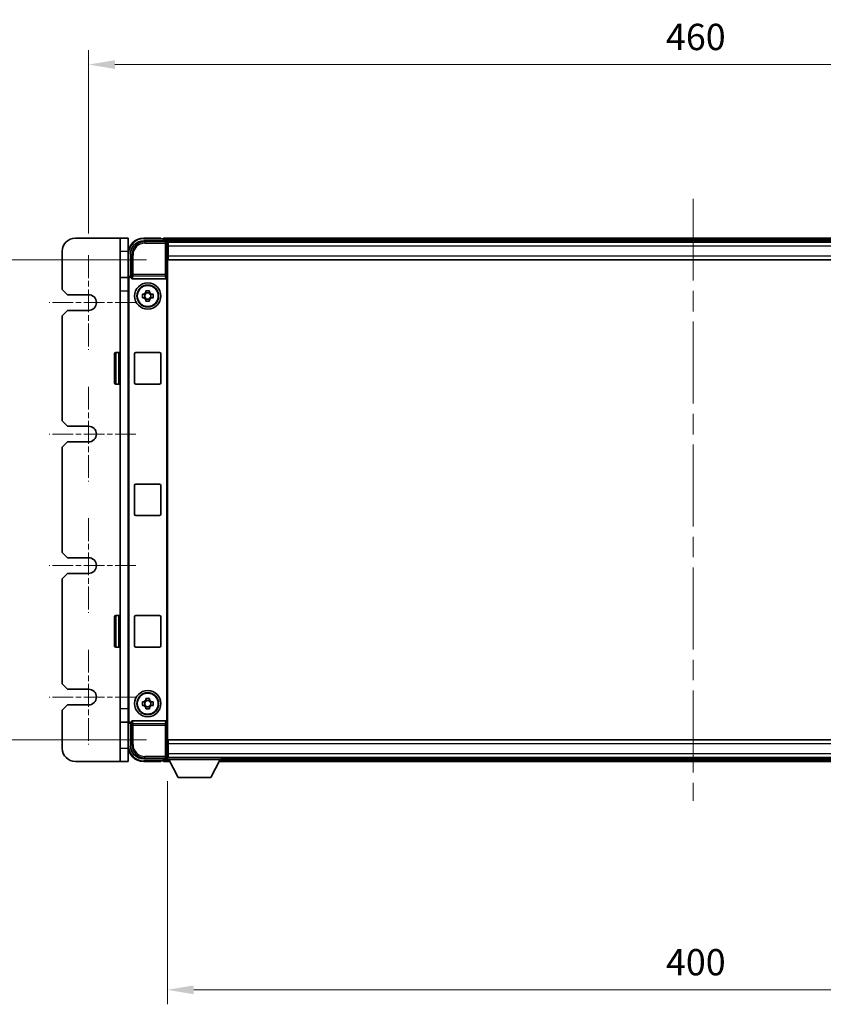
# Model space of a CAD drawing. Units: millimetres. Extents: x 80 to 13053, y 44 to 1730.
# Drawn here: x 3975 to 4281, y 619 to 994 of the extents above; entities that cross this region are included whole.
import ezdxf

# ---------------------------------------------------------------- set-up
doc = ezdxf.new("R2010")
doc.units = ezdxf.units.MM
doc.header["$LTSCALE"] = 5.5
doc.linetypes.add('CHAIN', pattern=[0.3543, 0.2362, -0.0295, 0.0591, -0.0295])
doc.layers.get('Defpoints').update_dxf_attribs({"lineweight": 25})
doc.layers.add('Center Mark (ISO)', color=7, linetype='Continuous', lineweight=18, true_color=0x80ffff)
doc.layers.add('Centerline (ISO)', color=7, linetype='Continuous', lineweight=18, true_color=0x80ffff)
for name, color, linetype, lineweight in [('Dimension (ISO)', 7, 'Continuous', 18), ('Dimension (ISO) @ 1', 7, 'Continuous', 18), ('Visible (ISO)', 7, 'Continuous', 35), ('Visible Narrow (ISO)', 7, 'Continuous', 25)]:
    doc.layers.add(name, color=color, linetype=linetype, lineweight=lineweight)
doc.styles.add('Note Text (TK)', font='txt')
doc.dimstyles.new('Default - Method 1b (TK)', dxfattribs={"dimscale": 5.5, "dimtxt": 2.5, "dimasz": 2.5, "dimexe": 1, "dimexo": 1.5, "dimgap": 1, "dimtad": 1, "dimtoh": 1, "dimrnd": 1e-08, "dimdsep": 46, "dimtxsty": 'Note Text (TK)', "dimcen": 0.09, "dimdle": 5, "dimclrd": 100, "dimclre": 100, "dimclrt": 7, "dimadec": 1, "dimazin": 1, "dimtfac": 1, "dimtmove": 0, "dimatfit": 3, "dimfxl": 0, "dimtolj": 1, "dimlwd": -1, "dimlwe": -1, "dimarcsym": 0})

# ---------------------------------------------------------------- blocks, each defined once
blk = doc.blocks.new('*D290')
at = {"layer": 'Defpoints', "color": 0, "transparency": 16777216}
for p in [(4461.13, 976.63), (4001.13, 904.13), (4461.13, 904.13)]:
    blk.add_point(p, dxfattribs=at)
at = {"layer": 'Dimension (ISO)', "color": 100, "transparency": 16777216}
for p, q in [((4001.13, 912.38), (4001.13, 982.13)), ((4461.13, 912.38), (4461.13, 982.13)), ((4011.13, 976.63), (4451.13, 976.63))]:
    blk.add_line(p, q, dxfattribs=at)
for points in [[(4011.13, 978.29), (4011.13, 974.96), (4001.13, 976.63)], [(4451.13, 978.29), (4451.13, 974.96), (4461.13, 976.63)]]:
    blk.add_solid(points, dxfattribs=at)
at = {"layer": 'Dimension (ISO)', "color": 7, "transparency": 16777216, "insert": (4220.74, 987.13), "char_height": 10, "attachment_point": 4, "style": 'Note Text (TK)'}
blk.add_mtext('\\A1;460', dxfattribs=at)
blk = doc.blocks.new('*D289')
at = {"layer": 'Defpoints', "color": 0, "transparency": 16777216}
for p in [(4031.38, 902.38), (3959.38, 719.88), (4031.38, 719.88)]:
    blk.add_point(p, dxfattribs=at)
at = {"layer": 'Dimension (ISO)', "color": 100, "transparency": 16777216}
for p, q in [((4023.13, 902.38), (3953.88, 902.38)), ((3959.38, 892.38), (3959.38, 729.88)), ((4023.13, 719.88), (3953.88, 719.88))]:
    blk.add_line(p, q, dxfattribs=at)
for points in [[(3957.72, 892.38), (3961.05, 892.38), (3959.38, 902.38)], [(3957.72, 729.88), (3961.05, 729.88), (3959.38, 719.88)]]:
    blk.add_solid(points, dxfattribs=at)
at = {"layer": 'Dimension (ISO)', "color": 7, "transparency": 16777216, "insert": (3948.88, 796.24), "char_height": 10, "attachment_point": 4, "rotation": 90, "style": 'Note Text (TK)'}
blk.add_mtext('\\A1;182.5', dxfattribs=at)
blk = doc.blocks.new('*D288')
at = {"layer": 'Defpoints', "color": 0, "transparency": 16777216}
for p in [(4031.13, 712.43), (4431.13, 712.43), (4431.13, 624.81)]:
    blk.add_point(p, dxfattribs=at)
at = {"layer": 'Dimension (ISO)', "color": 100, "transparency": 16777216}
for p, q in [((4031.13, 704.18), (4031.13, 619.31)), ((4431.13, 704.18), (4431.13, 619.31)), ((4041.13, 624.81), (4421.13, 624.81))]:
    blk.add_line(p, q, dxfattribs=at)
for points in [[(4041.13, 626.47), (4041.13, 623.14), (4031.13, 624.81)], [(4421.13, 626.47), (4421.13, 623.14), (4431.13, 624.81)]]:
    blk.add_solid(points, dxfattribs=at)
at = {"layer": 'Dimension (ISO)', "color": 7, "transparency": 16777216, "insert": (4220.74, 635.31), "char_height": 10, "attachment_point": 4, "style": 'Note Text (TK)'}
blk.add_mtext('\\A1;400', dxfattribs=at)

msp = doc.modelspace()

# ---------------------------------------------------------------- linework, layer by layer
at = {"layer": 'Center Mark (ISO)', "linetype": 'CHAIN', "ltscale": 6.667144}
for p, q in [((4001.1343, 904.1277), (4001.1343, 868.1277)), ((4001.1343, 854.1277), (4001.1343, 818.1277)), ((4001.1343, 804.1277), (4001.1343, 768.1277)), ((4001.1343, 754.1277), (4001.1343, 718.1277))]:
    msp.add_line(p, q, dxfattribs=at)
at = {"layer": 'Center Mark (ISO)', "linetype": 'CHAIN', "ltscale": 6.111541}
for p, q in [((4019.1343, 886.1277), (3986.1343, 886.1277)), ((4019.1343, 836.1277), (3986.1343, 836.1277)), ((4019.1343, 786.1277), (3986.1343, 786.1277)), ((4019.1343, 736.1277), (3986.1343, 736.1277))]:
    msp.add_line(p, q, dxfattribs=at)
at = {"layer": 'Centerline (ISO)', "linetype": 'CHAIN', "ltscale": 23.990969}
msp.add_line((4231.1343, 925.6277), (4231.1343, 696.6277), dxfattribs=at)
at = {"layer": 'Visible (ISO)'}
for p, q in [((4013.1343, 910.6277), (3996.1343, 910.6277)), ((4013.1343, 905.6277), (4013.1343, 910.6277)), ((4016.1343, 910.6277), (4013.1343, 910.6277)), ((4016.1343, 910.6277), (4016.1343, 905.6277)), ((4028.6343, 910.6277), (4022.1343, 910.6277)), ((4028.6343, 910.6277), (4028.6343, 910.3777)), ((4028.6343, 910.3277), (4028.6343, 910.3777)), ((4029.3843, 910.3277), (4028.6343, 910.3277)), ((4432.6343, 910.6277), (4029.6343, 910.6277)), ((4029.6343, 910.3277), (4029.6343, 910.6277)), ((4029.6343, 910.3277), (4029.6343, 909.8777)), ((4029.6343, 910.0777), (4029.6343, 909.6277)), ((4022.1312, 909.6277), (4030.6346, 909.6277)), ((4431.2011, 909.3777), (4031.0675, 909.3777)), ((4031.1343, 909.128), (4031.1343, 903.6277)), ((4031.3843, 909.1277), (4031.1343, 909.1277)), ((4031.1343, 908.1277), (4031.3843, 908.1277)), ((4031.3843, 907.6277), (4031.3843, 909.1277)), ((4430.8843, 909.1277), (4031.3843, 909.1277)), ((4031.3843, 907.6277), (4031.3843, 903.8777)), ((3991.1343, 905.6277), (3991.1343, 891.1277)), ((4013.1343, 905.6277), (4013.1343, 895.6277)), ((4016.1343, 895.6277), (4016.1343, 905.6277)), ((4017.1343, 896.1277), (4017.1343, 904.6308)), ((4031.3843, 905.5277), (4031.1343, 905.5277)), ((4031.1343, 903.6277), (4031.1343, 718.6277)), ((4031.3843, 902.3777), (4031.3843, 903.8777)), ((4430.8843, 902.3777), (4031.3843, 902.3777)), ((4016.2679, 895.6277), (4013.1343, 895.6277)), ((4013.1343, 890.6277), (4013.1343, 895.6277)), ((4016.1343, 727.1271), (4016.1343, 895.1283)), ((4016.3962, 727.389), (4016.3962, 894.8664)), ((4017.1337, 896.1277), (4017.1343, 896.1277)), ((4017.1343, 896.1277), (4017.3962, 895.8658)), ((4017.3956, 895.8658), (4017.3962, 895.8658)), ((4017.3962, 895.8658), (4017.3962, 895.6394)), ((4017.8922, 895.1277), (4030.3764, 895.1277)), ((4030.8724, 726.616), (4030.8724, 895.6394)), ((3993.1343, 889.1277), (3991.1343, 891.1277)), ((3993.1343, 889.1277), (4001.1343, 889.1277)), ((4013.1343, 731.6277), (4013.1343, 890.6277)), ((4021.6236, 889.3444), (4022.2425, 889.3444)), ((4022.2425, 887.9111), (4021.6236, 887.9111)), ((4022.4775, 889.3444), (4022.4775, 887.9111)), ((4022.9176, 890.0195), (4022.9176, 890.6384)), ((4024.351, 889.7845), (4022.9176, 889.7845)), ((4022.9176, 887.471), (4024.351, 887.471)), ((4024.351, 890.6384), (4024.351, 890.0195)), ((4024.7911, 889.3444), (4024.7911, 887.9111)), ((4025.0261, 889.3444), (4025.645, 889.3444)), ((4025.645, 887.9111), (4025.0261, 887.9111)), ((4022.9176, 886.6171), (4022.9176, 887.2359)), ((4024.351, 887.2359), (4024.351, 886.6171)), ((3991.1343, 881.1277), (3993.1343, 883.1277)), ((3991.1343, 881.1277), (3991.1343, 841.1277)), ((4001.1343, 883.1277), (3993.1343, 883.1277)), ((4011.0343, 855.6277), (4011.0343, 866.6277)), ((4012.6343, 867.1277), (4011.5343, 867.1277)), ((4018.6343, 855.6277), (4018.6343, 866.6277)), ((4019.1343, 867.1277), (4028.1343, 867.1277)), ((4028.6343, 866.6277), (4028.6343, 855.6277)), ((4012.6343, 855.1277), (4011.5343, 855.1277)), ((4028.1343, 855.1277), (4019.1343, 855.1277)), ((3993.1343, 839.1277), (3991.1343, 841.1277)), ((3993.1343, 839.1277), (4001.1343, 839.1277)), ((3991.1343, 831.1277), (3993.1343, 833.1277)), ((4001.1343, 833.1277), (3993.1343, 833.1277)), ((3991.1343, 831.1277), (3991.1343, 791.1277)), ((4018.6343, 805.6277), (4018.6343, 816.6277)), ((4019.1343, 817.1277), (4028.1343, 817.1277)), ((4028.6343, 816.6277), (4028.6343, 805.6277)), ((4028.1343, 805.1277), (4019.1343, 805.1277)), ((3993.1343, 789.1277), (3991.1343, 791.1277)), ((3993.1343, 789.1277), (4001.1343, 789.1277)), ((3991.1343, 781.1277), (3993.1343, 783.1277)), ((4001.1343, 783.1277), (3993.1343, 783.1277)), ((3991.1343, 781.1277), (3991.1343, 741.1277)), ((4011.0343, 755.6277), (4011.0343, 766.6277)), ((4012.6343, 767.1277), (4011.5343, 767.1277)), ((4018.6343, 755.6277), (4018.6343, 766.6277)), ((4019.1343, 767.1277), (4028.1343, 767.1277)), ((4028.6343, 766.6277), (4028.6343, 755.6277)), ((4012.6343, 755.1277), (4011.5343, 755.1277)), ((4028.1343, 755.1277), (4019.1343, 755.1277)), ((3993.1343, 739.1277), (3991.1343, 741.1277)), ((3993.1343, 739.1277), (4001.1343, 739.1277)), ((4021.6236, 734.3444), (4022.2425, 734.3444)), ((4022.4775, 734.3444), (4022.4775, 732.9111)), ((4022.9176, 735.0195), (4022.9176, 735.6384)), ((4024.351, 734.7845), (4022.9176, 734.7845)), ((4024.351, 735.6384), (4024.351, 735.0195)), ((4024.7911, 734.3444), (4024.7911, 732.9111)), ((4025.0261, 734.3444), (4025.645, 734.3444)), ((3991.1343, 731.1277), (3993.1343, 733.1277)), ((3991.1343, 731.1277), (3991.1343, 716.6277)), ((4001.1343, 733.1277), (3993.1343, 733.1277)), ((4013.1343, 726.6277), (4013.1343, 731.6277)), ((4022.2425, 732.9111), (4021.6236, 732.9111)), ((4022.9176, 732.471), (4024.351, 732.471)), ((4022.9176, 731.6171), (4022.9176, 732.2359)), ((4024.351, 732.2359), (4024.351, 731.6171)), ((4025.645, 732.9111), (4025.0261, 732.9111)), ((4013.1343, 726.6277), (4016.2679, 726.6277)), ((4013.1343, 726.6277), (4013.1343, 716.6277)), ((4016.1343, 716.6277), (4016.1343, 726.6277)), ((4017.1343, 726.1277), (4017.3962, 726.3896)), ((4017.3962, 726.3896), (4017.3956, 726.3896)), ((4017.3962, 726.616), (4017.3962, 726.3896)), ((4030.3764, 727.1277), (4017.8922, 727.1277)), ((4017.1343, 726.1277), (4017.1337, 726.1277)), ((4017.1343, 717.6247), (4017.1343, 726.1277)), ((4031.3843, 719.8777), (4430.8843, 719.8777)), ((4031.3843, 718.3777), (4031.3843, 719.8777)), ((4013.1343, 711.6277), (4013.1343, 716.6277)), ((4016.1343, 716.6277), (4016.1343, 711.6277)), ((4031.1343, 718.6277), (4031.1343, 713.1274)), ((4031.1343, 716.7277), (4031.3843, 716.7277)), ((4031.3843, 718.3777), (4031.3843, 714.6277)), ((3996.1343, 711.6277), (4013.1343, 711.6277)), ((4013.1343, 711.6277), (4016.1343, 711.6277)), ((4030.6346, 712.6277), (4022.1312, 712.6277)), ((4022.1343, 711.6277), (4028.6343, 711.6277)), ((4028.6343, 711.8777), (4028.6343, 711.9277)), ((4028.6343, 711.9277), (4029.3843, 711.9277)), ((4028.6343, 711.8777), (4028.6343, 711.6277)), ((4029.6343, 712.6277), (4029.6343, 712.1777)), ((4029.6343, 712.3777), (4029.6343, 711.9277)), ((4029.6343, 711.6277), (4029.6343, 711.9277)), ((4029.6343, 711.6277), (4032.0459, 711.6277)), ((4031.0675, 712.8777), (4031.1343, 712.8777)), ((4031.3843, 714.1277), (4031.1343, 714.1277)), ((4031.1343, 713.1277), (4031.3843, 713.1277)), ((4031.1343, 713.1277), (4031.1343, 712.4277)), ((4031.1343, 713.1277), (4051.7343, 713.1277)), ((4031.1343, 712.4277), (4051.7343, 712.4277)), ((4031.3843, 713.1277), (4031.3843, 714.6277)), ((4031.3843, 713.1277), (4430.8843, 713.1277)), ((4035.1843, 705.5277), (4031.6343, 712.4277)), ((4047.6843, 705.5277), (4051.2343, 712.4277)), ((4050.8227, 711.6277), (4411.4459, 711.6277)), ((4051.7343, 713.1277), (4051.7343, 712.4277)), ((4051.7343, 712.8777), (4410.5343, 712.8777)), ((4035.1843, 705.5277), (4047.6843, 705.5277))]:
    msp.add_line(p, q, dxfattribs=at)
for centre, radius in [((4023.6343, 888.6277), 5), ((4023.6343, 888.6277), 4.15), ((4023.6343, 888.6277), 4.0013), ((4023.6343, 733.6277), 5), ((4023.6343, 733.6277), 4.15), ((4023.6343, 733.6277), 4.0013)]:
    msp.add_circle(centre, radius, dxfattribs=at)
for centre, radius, start, end in [((3996.1343, 905.6277), 5, 90, 180), ((4022.1343, 904.6277), 6, 90, 180), ((4029.3843, 910.0777), 0.25, 0, 90), ((4001.1343, 886.1277), 3, 270, 90), ((4023.6343, 888.6277), 1.5655, 117.245031, 152.754969), ((4023.6343, 888.6277), 1.5655, 207.245031, 242.754969), ((4023.6343, 888.6277), 1.5655, 27.245031, 62.754969), ((4023.6343, 888.6277), 1.5655, 297.245031, 332.754969), ((4011.5343, 866.6277), 0.5, 90, 180), ((4012.6343, 866.6277), 0.5, 0, 90), ((4019.1343, 866.6277), 0.5, 90, 180), ((4028.1343, 866.6277), 0.5, 0, 90), ((4011.5343, 855.6277), 0.5, 180, 270), ((4012.6343, 855.6277), 0.5, 270, 0), ((4019.1343, 855.6277), 0.5, 180, 270), ((4028.1343, 855.6277), 0.5, 270, 0), ((4001.1343, 836.1277), 3, 270, 90), ((4019.1343, 816.6277), 0.5, 90, 180), ((4028.1343, 816.6277), 0.5, 0, 90), ((4019.1343, 805.6277), 0.5, 180, 270), ((4028.1343, 805.6277), 0.5, 270, 0), ((4001.1343, 786.1277), 3, 270, 90), ((4011.5343, 766.6277), 0.5, 90, 180), ((4012.6343, 766.6277), 0.5, 0, 90), ((4019.1343, 766.6277), 0.5, 90, 180), ((4028.1343, 766.6277), 0.5, 0, 90), ((4011.5343, 755.6277), 0.5, 180, 270), ((4012.6343, 755.6277), 0.5, 270, 0), ((4019.1343, 755.6277), 0.5, 180, 270), ((4028.1343, 755.6277), 0.5, 270, 0), ((4001.1343, 736.1277), 3, 270, 90), ((4023.6343, 733.6277), 1.5655, 117.245031, 152.754969), ((4023.6343, 733.6277), 1.5655, 27.245031, 62.754969), ((4023.6343, 733.6277), 1.5655, 207.245031, 242.754969), ((4023.6343, 733.6277), 1.5655, 297.245031, 332.754969), ((3996.1343, 716.6277), 5, 180, 270), ((4022.1343, 717.6277), 6, 180, 270), ((4029.3843, 712.1777), 0.25, 270, 0)]:
    msp.add_arc(centre, radius, start, end, dxfattribs=at)
for centre, major_axis, ratio, start_param, end_param in [((4022.1373, 904.6247), (-3.5398, 3.5398), 0.99878277, 5.49839613, 7.06797448), ((4030.634, 909.1274), (0.354, 0.354), 0.99878277, 5.49839613, 7.06797448), ((4017.1349, 895.1271), (-0.708, 0.708), 0.99878277, 5.49839613, 7.06797448), ((4017.3968, 894.8652), (-0.708, 0.708), 0.99878277, 5.49839613, 7.06797448), ((4017.8965, 895.6439), (-0.0697, -0.5117), 0.96815944, 4.8522561, 6.41439087), ((4030.3721, 895.6439), (0.0697, -0.5117), 0.96815944, 6.15197975, 7.71411451), ((4017.1349, 727.1283), (-0.708, -0.708), 0.99878277, 5.49839613, 7.06797448), ((4017.3968, 727.3902), (-0.708, -0.708), 0.99878277, 5.49839613, 7.06797448), ((4017.8965, 726.6116), (-0.0697, 0.5117), 0.96815944, 6.15197975, 7.71411451), ((4030.3721, 726.6116), (0.0697, 0.5117), 0.96815944, 4.8522561, 6.41439087), ((4022.1373, 717.6308), (-3.5398, -3.5398), 0.99878277, 5.49839613, 7.06797448), ((4030.634, 713.128), (0.354, -0.354), 0.99878277, 5.49839613, 7.06797448)]:
    msp.add_ellipse(centre, major_axis=major_axis, ratio=ratio, start_param=start_param, end_param=end_param, dxfattribs=at)
for points in [[(4021.6236, 887.9111), (4021.6163, 888.1578), (4021.6129, 888.4014), (4021.6129, 888.8541), (4021.6163, 889.0976), (4021.6236, 889.3444)], [(4022.9176, 890.6384), (4023.1644, 890.6457), (4023.4079, 890.6491), (4023.8606, 890.6491), (4024.1042, 890.6457), (4024.351, 890.6384)], [(4025.645, 889.3444), (4025.6523, 889.0976), (4025.6557, 888.8541), (4025.6557, 888.4014), (4025.6523, 888.1578), (4025.645, 887.9111)], [(4024.351, 886.6171), (4024.1042, 886.6097), (4023.8606, 886.6063), (4023.4079, 886.6063), (4023.1644, 886.6097), (4022.9176, 886.6171)], [(4021.6236, 732.9111), (4021.6163, 733.1578), (4021.6129, 733.4014), (4021.6129, 733.8541), (4021.6163, 734.0976), (4021.6236, 734.3444)], [(4022.9176, 735.6384), (4023.1644, 735.6457), (4023.4079, 735.6491), (4023.8606, 735.6491), (4024.1042, 735.6457), (4024.351, 735.6384)], [(4025.645, 734.3444), (4025.6523, 734.0976), (4025.6557, 733.8541), (4025.6557, 733.4014), (4025.6523, 733.1578), (4025.645, 732.9111)], [(4024.351, 731.6171), (4024.1042, 731.6097), (4023.8606, 731.6063), (4023.4079, 731.6063), (4023.1644, 731.6097), (4022.9176, 731.6171)]]:
    msp.add_open_spline(points, degree=3, knots=[4.331071921, 4.331071921, 4.331071921, 4.331071921, 4.398975087, 4.398975087, 4.466878254, 4.466878254, 4.466878254, 4.466878254], dxfattribs=at)
for points, weights in [([(4022.9176, 889.3444), (4022.6523, 889.3444), (4022.2425, 889.3444)], [1.35956394726, 1.22656475141, 1.03074466748]), ([(4022.2425, 887.9111), (4022.6523, 887.9111), (4022.9176, 887.9111)], [1.03074466748, 1.22656475141, 1.35956394726]), ([(4022.9176, 890.0195), (4022.9176, 889.6097), (4022.9176, 889.3444)], [1.03074466748, 1.22656475141, 1.35956394726]), ([(4022.9176, 887.9111), (4022.9176, 887.6457), (4022.9176, 887.2359)], [1.35956394726, 1.22656475141, 1.03074466748]), ([(4024.351, 889.3444), (4024.351, 889.6097), (4024.351, 890.0195)], [1.35956394726, 1.22656475141, 1.03074466748]), ([(4025.0261, 889.3444), (4024.6163, 889.3444), (4024.351, 889.3444)], [1.03074466748, 1.22656475141, 1.35956394726]), ([(4024.351, 887.2359), (4024.351, 887.6457), (4024.351, 887.9111)], [1.03074466748, 1.22656475141, 1.35956394726]), ([(4024.351, 887.9111), (4024.6163, 887.9111), (4025.0261, 887.9111)], [1.35956394726, 1.22656475141, 1.03074466748]), ([(4022.9176, 734.3444), (4022.6523, 734.3444), (4022.2425, 734.3444)], [1.35956394726, 1.22656475141, 1.03074466748]), ([(4022.9176, 735.0195), (4022.9176, 734.6097), (4022.9176, 734.3444)], [1.03074466748, 1.22656475141, 1.35956394726]), ([(4024.351, 734.3444), (4024.351, 734.6097), (4024.351, 735.0195)], [1.35956394726, 1.22656475141, 1.03074466748]), ([(4025.0261, 734.3444), (4024.6163, 734.3444), (4024.351, 734.3444)], [1.03074466748, 1.22656475141, 1.35956394726]), ([(4022.2425, 732.9111), (4022.6523, 732.9111), (4022.9176, 732.9111)], [1.03074466748, 1.22656475141, 1.35956394726]), ([(4022.9176, 732.9111), (4022.9176, 732.6457), (4022.9176, 732.2359)], [1.35956394726, 1.22656475141, 1.03074466748]), ([(4024.351, 732.2359), (4024.351, 732.6457), (4024.351, 732.9111)], [1.03074466748, 1.22656475141, 1.35956394726]), ([(4024.351, 732.9111), (4024.6163, 732.9111), (4025.0261, 732.9111)], [1.35956394726, 1.22656475141, 1.03074466748])]:
    msp.add_rational_spline(points, weights, degree=2, dxfattribs=at)
at = {"layer": 'Visible Narrow (ISO)'}
for p, q in [((4022.1343, 910.6277), (4022.1343, 910.3777)), ((4022.1343, 910.3777), (4028.6343, 910.3777)), ((4432.6343, 910.3277), (4029.6343, 910.3277)), ((4432.6343, 909.8777), (4029.6343, 909.8777)), ((4022.5509, 909.2081), (4022.1312, 909.6277)), ((4022.5509, 909.2081), (4022.5509, 908.7084)), ((4030.2149, 909.2081), (4022.5509, 909.2081)), ((4022.5509, 908.7084), (4030.2149, 908.7084)), ((4030.6346, 909.6277), (4030.2149, 909.2081)), ((4030.2149, 909.2081), (4030.2149, 908.7084)), ((4030.2149, 908.7084), (4030.7146, 908.7084)), ((4030.2149, 908.7084), (4030.2149, 896.7968)), ((4030.7146, 908.7084), (4031.1343, 909.128)), ((4030.7146, 896.7968), (4030.7146, 908.7084)), ((4031.3843, 907.8277), (4031.1343, 907.8277)), ((4430.8843, 907.6277), (4031.3843, 907.6277)), ((4013.1343, 905.6277), (4016.1343, 905.6277)), ((4016.1343, 904.6277), (4016.3843, 904.6277)), ((4016.3843, 895.7897), (4016.3843, 904.6277)), ((4017.1343, 904.6308), (4017.554, 904.2111)), ((4017.554, 904.2111), (4018.0536, 904.2111)), ((4017.554, 904.2111), (4017.554, 896.7968)), ((4018.0536, 896.7968), (4018.0536, 904.2111)), ((4031.3843, 905.9277), (4031.1343, 905.9277)), ((4031.3843, 903.8777), (4430.8843, 903.8777)), ((4016.1343, 895.1283), (4016.3962, 894.8664)), ((4017.3956, 895.8658), (4017.1337, 896.1277)), ((4017.554, 896.7968), (4017.3962, 895.6394)), ((4018.0536, 896.7968), (4017.554, 896.7968)), ((4017.8922, 895.1277), (4018.0536, 896.3124)), ((4018.0536, 896.3124), (4018.0536, 896.7968)), ((4030.2149, 896.7968), (4018.0536, 896.7968)), ((4018.0536, 896.3124), (4030.2149, 896.3124)), ((4030.7146, 896.7968), (4030.2149, 896.7968)), ((4030.2149, 896.7968), (4030.2149, 896.3124)), ((4030.2149, 896.3124), (4030.3764, 895.1277)), ((4030.8724, 895.6394), (4030.7146, 896.7968)), ((4013.1343, 890.6277), (4016.1343, 890.6277)), ((4011.5343, 867.1277), (4011.5343, 855.1277)), ((4012.6343, 855.1277), (4012.6343, 867.1277)), ((4011.5343, 767.1277), (4011.5343, 755.1277)), ((4012.6343, 755.1277), (4012.6343, 767.1277)), ((4016.1343, 731.6277), (4013.1343, 731.6277)), ((4016.3962, 727.389), (4016.1343, 727.1271)), ((4016.3843, 717.6277), (4016.3843, 726.4657)), ((4017.1337, 726.1277), (4017.3956, 726.3896)), ((4017.3962, 726.616), (4017.554, 725.4587)), ((4018.0536, 725.943), (4017.8922, 727.1277)), ((4030.3764, 727.1277), (4030.2149, 725.943)), ((4030.7146, 725.4587), (4030.8724, 726.616)), ((4017.554, 725.4587), (4018.0536, 725.4587)), ((4017.554, 725.4587), (4017.554, 718.0443)), ((4030.2149, 725.943), (4018.0536, 725.943)), ((4018.0536, 725.4587), (4018.0536, 725.943)), ((4018.0536, 718.0443), (4018.0536, 725.4587)), ((4018.0536, 725.4587), (4030.2149, 725.4587)), ((4030.2149, 725.943), (4030.2149, 725.4587)), ((4030.2149, 725.4587), (4030.7146, 725.4587)), ((4030.2149, 725.4587), (4030.2149, 713.5471)), ((4030.7146, 713.5471), (4030.7146, 725.4587)), ((4016.1343, 716.6277), (4013.1343, 716.6277)), ((4016.1343, 717.6277), (4016.3843, 717.6277)), ((4017.554, 718.0443), (4017.1343, 717.6247)), ((4017.554, 718.0443), (4018.0536, 718.0443)), ((4031.1343, 716.3277), (4031.3843, 716.3277)), ((4430.8843, 718.3777), (4031.3843, 718.3777)), ((4022.1312, 712.6277), (4022.5509, 713.0474)), ((4028.6343, 711.8777), (4022.1343, 711.8777)), ((4022.1343, 711.6277), (4022.1343, 711.8777)), ((4030.2149, 713.5471), (4022.5509, 713.5471)), ((4022.5509, 713.0474), (4022.5509, 713.5471)), ((4022.5509, 713.0474), (4030.2149, 713.0474)), ((4029.6343, 712.3777), (4031.66, 712.3777)), ((4029.6343, 711.9277), (4031.8915, 711.9277)), ((4030.2149, 713.5471), (4030.2149, 713.0474)), ((4030.7146, 713.5471), (4030.2149, 713.5471)), ((4030.2149, 713.0474), (4030.6346, 712.6277)), ((4031.1343, 713.1274), (4030.7146, 713.5471)), ((4031.1343, 714.4277), (4031.3843, 714.4277)), ((4031.3843, 714.6277), (4430.8843, 714.6277)), ((4050.977, 711.9277), (4411.2915, 711.9277)), ((4051.2086, 712.3777), (4411.06, 712.3777))]:
    msp.add_line(p, q, dxfattribs=at)
for centre, start, end in [((4022.1343, 904.6277), 90, 180), ((4022.1343, 717.6277), 180, 270)]:
    msp.add_arc(centre, 5.75, start, end, dxfattribs=at)
for centre, major_axis, ratio, start_param, end_param in [((4022.5564, 904.2056), (-3.539, 3.539), 0.99902583, 5.49839613, 7.06797448), ((4022.5564, 904.2056), (-3.1859, 3.1859), 0.99878277, 5.49839613, 7.06797448), ((4030.2149, 908.7084), (-0.3536, 0.3536), 0.99878277, 3.9275998, 5.49717816), ((4018.0536, 896.7968), (-0.4954, 0.0675), 0.96815944, 0.13986712, 1.70200189), ((4030.2149, 896.7968), (0.4954, 0.0675), 0.96815944, 4.58118342, 6.14331819), ((4018.0536, 725.4587), (-0.4954, -0.0675), 0.96815944, 4.58118342, 6.14331819), ((4030.2149, 725.4587), (0.4954, -0.0675), 0.96815944, 0.13986712, 1.70200189), ((4022.5564, 718.0498), (-3.539, -3.539), 0.99902583, 5.49839613, 7.06797448), ((4022.5564, 718.0498), (-3.1859, -3.1859), 0.99878277, 5.49839613, 7.06797448), ((4030.2149, 713.5471), (0.3536, 0.3536), 0.99878277, 3.9275998, 5.49717816)]:
    msp.add_ellipse(centre, major_axis=major_axis, ratio=ratio, start_param=start_param, end_param=end_param, dxfattribs=at)

# ---------------------------------------------------------------- dimensions: what is measured, and where the dimension line sits
at = {"layer": 'Dimension (ISO) @ 1', "color": 100, "true_color": 0x00ff3f}
for base, p1, p2, angle, picture, middle in [((4461.1343, 976.6277), (4001.1343, 904.1277), (4461.1343, 904.1277), 180, '*D290', (4231.1343, 976.6277)), ((3959.3843, 719.8777), (4031.3843, 902.3777), (4031.3843, 719.8777), 90, '*D289', (3959.3843, 811.1277)), ((4431.1343, 624.805), (4031.1343, 712.4277), (4431.1343, 712.4277), 180, '*D288', (4231.1343, 624.805))]:
    dim = msp.add_linear_dim(base=base, p1=p1, p2=p2, angle=angle, dimstyle='Default - Method 1b (TK)', override={"dimscale": 1, "dimtxt": 10, "dimasz": 10, "dimexe": 5.5, "dimexo": 8.25, "dimgap": 5.5, "dimtoh": 0, "dimdec": 2, "dimcen": 0.495, "dimtol": 0, "dimlim": 0, "dimtp": 0, "dimtm": 0, "dimtdec": 2, "dimtix": 0, "dimtofl": 0, "dimtmove": 0, "dimatfit": 1}, dxfattribs=at)
    dim.commit()
    dim.dimension.update_dxf_attribs({"geometry": picture, "text_midpoint": middle, "dimtype": 128})

doc.saveas('drawing.dxf')
